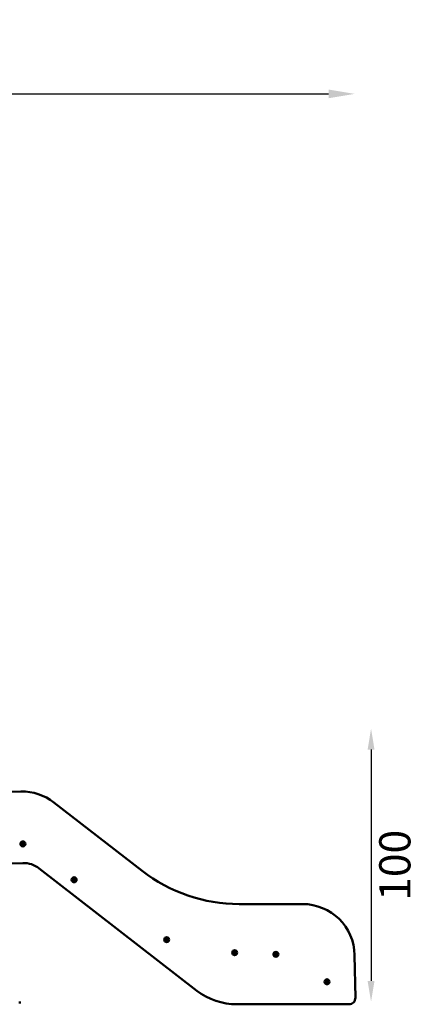
# Model space of a CAD drawing. Units: millimetres. Extents: x -365 to 10344, y 6 to 8479.
# Drawn here: x 8822 to 10344, y 4693 to 8479 of the extents above; entities that cross this region are included whole.
import ezdxf

# ---------------------------------------------------------------- set-up
doc = ezdxf.new("R2010")
doc.units = ezdxf.units.MM
doc.layers.add('Visible (ISO)', color=7, linetype='Continuous', lineweight=50)
doc.styles.get("Standard").update_dxf_attribs({"font": 'Square-721-BT.ttf'})
doc.dimstyles.new('OLCU', dxfattribs={"dimtxt": 300, "dimasz": 150, "dimexe": 0.18, "dimexo": 0.0625, "dimgap": 50, "dimtad": 1, "dimdec": 0, "dimlfac": 0.1, "dimrnd": 5, "dimzin": 0, "dimdsep": 46, "dimtxsty": 'Standard', "dimcen": 0.09, "dimse1": 1, "dimse2": 1, "dimadec": 0, "dimazin": 0, "dimtfac": 1, "dimtdec": 0, "dimtofl": 0, "dimtmove": 0, "dimatfit": 3, "dimfxl": 1, "dimtolj": 1, "dimtzin": 0, "dimarcsym": 0})

# ---------------------------------------------------------------- blocks, each defined once
blk = doc.blocks.new('*D7')
at = {"color": 0, "lineweight": -2, "transparency": 16777216}
blk.add_line((6790.3, 8193.3), (10010.6, 8193.3), dxfattribs=at)
at = {"color": 0, "transparency": 16777216}
for points in [[(6790.3, 8210), (6790.3, 8176.6), (6690.3, 8193.3)], [(10010.6, 8210), (10010.6, 8176.6), (10110.6, 8193.3)]]:
    blk.add_solid(points, dxfattribs=at)
at = {"layer": 'Defpoints', "color": 0, "transparency": 16777216}
for p in [(10110.6, 8193.3), (10110.6, 4881.7), (6690.3, 4704.1)]:
    blk.add_point(p, dxfattribs=at)
at = {"color": 0, "transparency": 16777216, "insert": (8400.4, 8340.8), "char_height": 210, "attachment_point": 5}
blk.add_mtext('\\A1;340', dxfattribs=at)
blk = doc.blocks.new('*D18')
at = {"color": 0, "lineweight": -2, "transparency": 16777216}
blk.add_line((10173.7, 5672.1), (10173.7, 4782.5), dxfattribs=at)
at = {"color": 0, "transparency": 16777216}
for points in [[(10160.4, 5672.1), (10187, 5672.1), (10173.7, 5752.1)], [(10160.4, 4782.5), (10187, 4782.5), (10173.7, 4702.5)]]:
    blk.add_solid(points, dxfattribs=at)
at = {"layer": 'Defpoints', "color": 0, "transparency": 16777216}
for p in [(8197.8, 5752.1), (8287.7, 4702.5), (10173.7, 4702.5)]:
    blk.add_point(p, dxfattribs=at)
at = {"color": 0, "transparency": 16777216, "insert": (10265.1, 5227.3), "char_height": 120, "attachment_point": 5, "rotation": 90}
blk.add_mtext('\\A1;100', dxfattribs=at)

msp = doc.modelspace()

# ---------------------------------------------------------------- linework, layer by layer
at = {"layer": 'Visible (ISO)'}
for p, q in [((8742.4, 5509.5), (8827.5, 5511)), ((8953.5, 5469.1), (9293, 5206)), ((8742.4, 5234.5), (8834.6, 5236.1)), ((8897.6, 5215.2), (9504, 4745.2)), ((9666.7, 5078.2), (9910.6, 5078.2)), ((10113.5, 4718.2), (10110.6, 4881.7)), ((8822.5, 4696.1), (8822.5, 4704.1)), ((9657.2, 4692.8), (10088.5, 4692.8))]:
    msp.add_line(p, q, dxfattribs=at)
for centre, radius in [((8834.9, 5309.5), 9.5), ((8834.9, 5309.5), 4.75), ((8834.9, 5309.5), 1.5), ((9031.7, 5171.7), 9.5), ((9031.7, 5171.7), 4.75), ((9031.7, 5171.7), 1.5), ((9387.7, 4941.4), 9.5), ((9387.7, 4941.4), 4.75), ((9387.7, 4941.4), 1.5), ((9649.2, 4891.2), 9.5), ((9649.2, 4891.2), 4.75), ((9649.2, 4891.2), 1.5), ((9807.8, 4885), 9.5), ((9807.8, 4885), 4.75), ((9807.8, 4885), 1.5), ((10004.2, 4779.3), 9.5), ((10004.2, 4779.3), 4.75), ((10004.2, 4779.3), 1.5)]:
    msp.add_circle(centre, radius, dxfattribs=at)
for centre, radius, start, end in [((8831, 5311.1), 200, 52.2237, 91), ((8832.1, 5311), 0.7, 68.6593, 233.3407), ((8832.2, 5307.9), 0.7, 128.6593, 293.3407), ((8830.9, 5309.4), 1.3, 308.6593, 53.3407), ((8832.8, 5312.9), 1.3, 248.6593, 353.3407), ((8833, 5306), 1.3, 8.6593, 113.3407), ((8834.8, 5312.7), 0.7, 8.6593, 173.3407), ((8834.9, 5306.3), 0.7, 188.6593, 353.3407), ((8836.8, 5313), 1.3, 188.6593, 293.3407), ((8836.9, 5306.1), 1.3, 68.6593, 173.3407), ((8837.6, 5311.1), 0.7, 308.6593, 113.3407), ((8837.7, 5308), 0.7, 248.6593, 53.3407), ((8838.8, 5309.6), 1.3, 128.6593, 233.3407), ((8836.3, 5136.1), 100, 52.2237, 91), ((9666.7, 5688.2), 610, 232.2237, 270), ((9029, 5173.3), 0.7, 67.3838, 232.0652), ((9029, 5170.1), 0.7, 127.3838, 292.0652), ((9027.8, 5171.7), 1.3, 307.3838, 52.0652), ((9029.7, 5168.3), 1.3, 7.3838, 112.0652), ((9029.8, 5175.1), 1.3, 247.3838, 352.0652), ((9031.7, 5174.8), 0.7, 7.3838, 172.0652), ((9031.7, 5168.5), 0.7, 187.3838, 352.0652), ((9033.7, 5175.1), 1.3, 187.3838, 292.0652), ((9033.7, 5168.2), 1.3, 67.3838, 172.0652), ((9034.5, 5173.3), 0.7, 307.3838, 112.0652), ((9034.5, 5170.1), 0.7, 247.3838, 52.0652), ((9035.7, 5171.7), 1.3, 127.3838, 232.0652), ((9910.6, 4878.2), 200, 1, 90), ((9385, 4942.9), 0.7, 68.6593, 233.3407), ((9385, 4939.7), 0.7, 128.6593, 293.3407), ((9383.8, 4941.3), 1.3, 308.6593, 53.3407), ((9385.7, 4944.8), 1.3, 248.6593, 353.3407), ((9385.8, 4937.9), 1.3, 8.6593, 113.3407), ((9387.7, 4944.5), 0.7, 8.6593, 173.3407), ((9387.8, 4938.2), 0.7, 188.6593, 353.3407), ((9389.7, 4944.8), 1.3, 188.6593, 293.3407), ((9389.8, 4938), 1.3, 68.6593, 173.3407), ((9390.5, 4943), 0.7, 308.6593, 113.3407), ((9390.5, 4939.8), 0.7, 248.6593, 53.3407), ((9391.7, 4941.4), 1.3, 128.6593, 233.3407), ((9646.4, 4892.7), 0.7, 68.6593, 233.3407), ((9646.5, 4889.5), 0.7, 128.6593, 293.3407), ((9645.2, 4891.1), 1.3, 308.6593, 53.3407), ((9647.2, 4894.6), 1.3, 248.6593, 353.3407), ((9647.3, 4887.7), 1.3, 8.6593, 113.3407), ((9649.1, 4894.3), 0.7, 8.6593, 173.3407), ((9649.2, 4888), 0.7, 188.6593, 353.3407), ((9651.1, 4894.6), 1.3, 188.6593, 293.3407), ((9651.2, 4887.8), 1.3, 68.6593, 173.3407), ((9651.9, 4892.8), 0.7, 308.6593, 113.3407), ((9652, 4889.6), 0.7, 248.6593, 53.3407), ((9653.2, 4891.2), 1.3, 128.6593, 233.3407), ((9805, 4886.5), 0.7, 68.6593, 233.3407), ((9805.1, 4883.3), 0.7, 128.6593, 293.3407), ((9803.8, 4884.9), 1.3, 308.6593, 53.3407), ((9805.7, 4888.4), 1.3, 248.6593, 353.3407), ((9807.7, 4888.1), 0.7, 8.6593, 173.3407), ((9809.7, 4888.4), 1.3, 188.6593, 293.3407), ((9810.5, 4886.6), 0.7, 308.6593, 113.3407), ((9810.5, 4883.4), 0.7, 248.6593, 53.3407), ((9811.7, 4885), 1.3, 128.6593, 233.3407), ((9805.9, 4881.5), 1.3, 8.6593, 113.3407), ((9807.8, 4881.8), 0.7, 188.6593, 353.3407), ((9809.8, 4881.6), 1.3, 68.6593, 173.3407), ((10001.3, 4778.1), 0.7, 120.8237, 285.5051), ((10001.6, 4781.2), 0.7, 60.8237, 225.5051), ((10000.2, 4779.8), 1.3, 300.8237, 45.5051), ((10001.8, 4776.2), 1.3, 0.8237, 105.5051), ((10002.6, 4783), 1.3, 240.8237, 345.5051), ((10003.8, 4776.2), 0.7, 180.8237, 345.5051), ((10004.6, 4782.5), 0.7, 0.8237, 165.5051), ((10005.7, 4775.7), 1.3, 60.8237, 165.5051), ((10006.6, 4782.5), 1.3, 180.8237, 285.5051), ((10006.7, 4777.4), 0.7, 240.8237, 45.5051), ((10008.1, 4778.9), 1.3, 120.8237, 225.5051), ((10007.1, 4780.6), 0.7, 300.8237, 105.5051), ((9657.2, 4942.8), 250, 232.2237, 270), ((10088.5, 4717.8), 25, 270, 1)]:
    msp.add_arc(centre, radius, start, end, dxfattribs=at)

# ---------------------------------------------------------------- dimensions: what is measured, and where the dimension line sits
dim = msp.add_linear_dim(base=(10110.6, 8193.3), p1=(6690.3, 4704.1), p2=(10110.6, 4881.7), dimstyle='OLCU', override={"dimtxt": 210, "dimasz": 100, "dimgap": 40})
dim.commit()
dim.dimension.update_dxf_attribs({"geometry": '*D7', "text_midpoint": (8400.4, 8340.8)})
dim = msp.add_linear_dim(base=(10173.7, 4702.5), p1=(8197.8, 5752.1), p2=(8287.7, 4702.5), angle=90, text='100', dimstyle='OLCU', override={"dimtxt": 120, "dimasz": 80, "dimgap": 30, "dimtad": 4})
dim.commit()
dim.dimension.update_dxf_attribs({"geometry": '*D18', "text_midpoint": (10265.1, 5227.3)})

doc.saveas('drawing.dxf')
